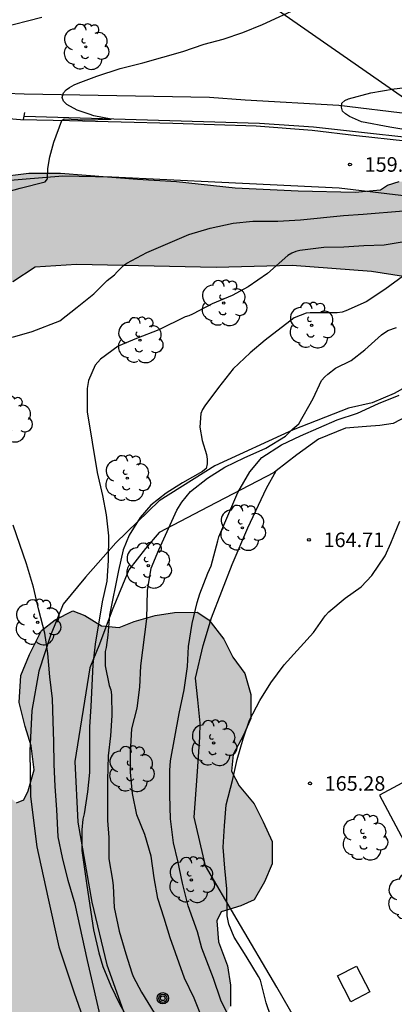
# Model space of a CAD drawing. Units: millimetres. Extents: x 577144 to 577495, y 4795539 to 4795790.
# Drawn here: x 577440 to 577460, y 4795647 to 4795698 of the extents above; entities that cross this region are included whole.
import ezdxf

# ---------------------------------------------------------------- set-up
doc = ezdxf.new("R2010")
doc.units = ezdxf.units.MM
for name, color, linetype in [('020104', 34, 'Continuous'), ('020204', 9, 'Continuous'), ('020308', 9, 'Continuous'), ('050102', 4, 'Continuous'), ('060121', 9, 'Continuous'), ('060134', 9, 'Continuous'), ('070104', 3, 'Continuous'), ('070108', 9, 'VALLA'), ('090217', 9, 'Continuous'), ('100106', 63, 'Continuous'), ('100107', 3, 'Continuous'), ('100202', 3, 'Continuous'), ('220104', 9, 'LINEA_ELECTRICA'), ('270104', 9, 'Continuous'), ('990504', 63, 'Continuous')]:
    doc.layers.add(name, color=color, linetype=linetype)
doc.layers.add('020105', color=24, linetype='Continuous', lineweight=30)
doc.styles.add('ARIAL', font='ARIAL.TTF', dxfattribs={"height": 1})
doc.linetypes.add('LINEA_ELECTRICA', pattern='A,7.5,-0.3,["E",Standard,S=0.25,R=0,X=-0.1,Y=-0.1],-0.3', length=8.1)
doc.linetypes.add('VALLA', pattern='A,1,[200,DONOSTI.shx,S=0.1,R=0,X=0,Y=0],1', length=2)

# ---------------------------------------------------------------- blocks, each defined once
blk = doc.blocks.new('COTAPU')
blk.add_circle((0, 0), 0.075)
blk = doc.blocks.new('ARBOL')
blk.add_circle((0, 0), 0.0587)
for centre, radius, start, end in [((-0.28, 0.855), 0.3, 359.2878, 173.6078), ((0.097, 0.97), 0.21, 23.1565, 160.4665), ((0.438, 0.881), 0.24, 301.578, 139.328), ((-0.564, 0.381), 0.532, 92.28, 254.58), ((0.656, 0.288), 0.443, 319.8556, 114.7656), ((-0.091, 0.321), 0.12, 119.14, 310.56), ((0.819, -0.249), 0.383, 235.5275, 62.0275), ((-0.556, -0.339), 0.555, 142.64, 266.54), ((-0.039, -0.384), 0.21, 189.64, 323.88), ((-0.301, -0.676), 0.45, 213.78, 295.32), ((0.299, -0.624), 0.532, 224.67, 0.24)]:
    blk.add_arc(centre, radius, start, end)
blk = doc.blocks.new('POSTEM')
for radius in [0.29, 0.21, 0.12]:
    blk.add_circle((0, 0), radius)

msp = doc.modelspace()

# ---------------------------------------------------------------- hatches: boundary and pattern name
at = {"layer": '990504'}
for points in [[(577461.95, 4795688.163), (577463.694, 4795688.027), (577465.328, 4795687.669), (577467.136, 4795687.141), (577469.246, 4795686.705), (577471.304, 4795686.991), (577473.636, 4795687.257), (577474.042, 4795687.093), (577473.426, 4795686.497), (577472.664, 4795686.181), (577471.07, 4795685.741), (577469.894, 4795685.001), (577468.646, 4795684.151), (577466.882, 4795683.527), (577465.484, 4795683.495), (577458.454, 4795684.595), (577454.376, 4795684.895), (577450.452, 4795684.801), (577443.273, 4795684.953), (577441.143, 4795684.819), (577439.999, 4795684.07), (577438.865, 4795682.914), (577437.697, 4795681.126), (577437.461, 4795679.812), (577436.831, 4795678.334), (577435.965, 4795678.134), (577434.911, 4795678.208), (577433.431, 4795678.212), (577431.113, 4795677.264), (577429.873, 4795677.854), (577429.451, 4795678.928), (577429.601, 4795680.064), (577430.091, 4795681.228), (577431.009, 4795681.766), (577432.169, 4795681.962), (577432.919, 4795682.614), (577433.423, 4795683.882), (577434.021, 4795685.12), (577434.653, 4795686.088), (577435.755, 4795687.054), (577436.685, 4795688.127), (577437.891, 4795688.887), (577439.145, 4795689.433), (577440.825, 4795689.639), (577442.457, 4795689.645), (577446.409, 4795689.333), (577448.415, 4795689.225), (577451.44, 4795688.885), (577454.676, 4795688.733), (577457.61, 4795688.665), (577458.906, 4795688.795), (577459.274, 4795689.023), (577459.87, 4795689.221), (577460.37, 4795689.157), (577460.946, 4795688.919)], [(577446.149, 4795620.711), (577444.611, 4795620.401), (577443.612, 4795620.015), (577442.535, 4795620.014), (577441.996, 4795620.475), (577441.38, 4795621.32), (577440.994, 4795622.396), (577441.146, 4795623.319), (577441.531, 4795623.397), (577442.53, 4795623.629), (577443.145, 4795624.168), (577443.759, 4795625.092), (577443.758, 4795625.784), (577443.373, 4795626.706), (577442.911, 4795626.783), (577441.68, 4795627.089), (577440.45, 4795627.087), (577439.526, 4795627.47), (577439.064, 4795628.085), (577438.448, 4795629.007), (577437.832, 4795629.314), (577436.985, 4795629.851), (577436.908, 4795630.313), (577436.522, 4795631.312), (577435.982, 4795632.465), (577435.673, 4795633.618), (577435.518, 4795634.618), (577435.593, 4795635.695), (577436.208, 4795636.234), (577437.207, 4795636.62), (577438.13, 4795637.082), (577438.744, 4795637.775), (577438.666, 4795638.39), (577438.357, 4795639.467), (577438.51, 4795640.236), (577438.279, 4795641.005), (577437.586, 4795641.542), (577437.2, 4795642.311), (577437.507, 4795642.773), (577438.044, 4795643.696), (577438.274, 4795644.773), (577438.735, 4795645.235), (577438.504, 4795645.543), (577437.657, 4795646.157), (577436.81, 4795646.771), (577435.887, 4795646.924), (577434.887, 4795647.076), (577433.887, 4795646.998), (577433.042, 4795646.536), (577432.196, 4795646.688), (577432.118, 4795647.073), (577431.886, 4795648.149), (577431.731, 4795649.149), (577431.037, 4795650.302), (577430.344, 4795651.07), (577429.574, 4795651.838), (577429.035, 4795652.76), (577428.572, 4795653.836), (577427.955, 4795654.912), (577428.031, 4795655.605), (577428.415, 4795655.99), (577428.492, 4795656.605), (577428.644, 4795657.605), (577428.796, 4795658.913), (577428.872, 4795659.99), (577429.024, 4795660.99), (577429.177, 4795662.143), (577429.099, 4795663.143), (577429.482, 4795664.297), (577430.019, 4795665.144), (577430.48, 4795665.221), (577431.557, 4795665.223), (577432.48, 4795664.839), (577433.481, 4795664.302), (577434.251, 4795663.611), (577434.79, 4795662.766), (577435.099, 4795661.766), (577434.869, 4795660.997), (577434.486, 4795659.92), (577434.334, 4795658.92), (577434.104, 4795657.92), (577434.029, 4795656.843), (577433.645, 4795656.15), (577433.646, 4795655.458), (577434.031, 4795654.997), (577434.724, 4795654.075), (577435.187, 4795653.153), (577435.265, 4795652.23), (577435.881, 4795651.923), (577436.881, 4795651.54), (577437.266, 4795650.925), (577437.882, 4795650.618), (577437.881, 4795651.233), (577437.495, 4795652.233), (577436.802, 4795653.155), (577436.416, 4795654.385), (577436.338, 4795655.461), (577436.413, 4795656.461), (577436.335, 4795657.461), (577436.026, 4795658.537), (577436.179, 4795659.23), (577436.64, 4795659.307), (577437.717, 4795659.232), (577438.641, 4795658.771), (577439.257, 4795658.08), (577440.181, 4795657.312), (577440.565, 4795657.466), (577440.795, 4795657.928), (577441.102, 4795659.005), (577440.946, 4795660.235), (577440.637, 4795661.235), (577440.328, 4795662.465), (577440.403, 4795663.849), (577440.863, 4795664.927), (577441.477, 4795666.158), (577442.169, 4795666.697), (577443.091, 4795667.16), (577443.706, 4795666.93), (577444.553, 4795666.393), (577445.476, 4795666.317), (577446.245, 4795666.626), (577447.321, 4795666.935), (577448.321, 4795667.09), (577449.474, 4795667.091), (577450.09, 4795666.707), (577450.861, 4795665.708), (577451.323, 4795664.786), (577451.939, 4795663.941), (577452.248, 4795662.865), (577452.25, 4795661.634), (577451.867, 4795660.788), (577451.329, 4795659.787), (577451.254, 4795658.941), (577451.639, 4795658.172), (577452.409, 4795657.25), (577452.872, 4795656.328), (577453.335, 4795655.329), (577453.336, 4795654.175), (577452.953, 4795653.252), (577452.416, 4795652.328), (577451.724, 4795652.02), (577450.724, 4795651.711), (577450.494, 4795651.249), (577450.572, 4795650.173), (577451.035, 4795648.943), (577451.191, 4795647.943), (577451.192, 4795646.866), (577450.808, 4795646.174), (577450.27, 4795646.019), (577449.425, 4795645.48), (577448.58, 4795644.709), (577448.12, 4795643.709), (577448.274, 4795642.94), (577448.89, 4795642.249), (577449.814, 4795641.481), (577450.585, 4795640.405), (577450.971, 4795639.406), (577451.741, 4795638.484), (577452.588, 4795637.639), (577453.511, 4795637.102), (577454.358, 4795636.411), (577455.051, 4795635.642), (577455.591, 4795634.797), (577456.284, 4795633.875), (577456.824, 4795633.03), (577457.671, 4795632.262), (577458.594, 4795632.186), (577459.824, 4795632.034), (577460.902, 4795631.65), (577461.902, 4795631.19), (577462.749, 4795630.499), (577463.365, 4795629.654), (577464.366, 4795628.732), (577465.597, 4795628.196), (577466.443, 4795628.197), (577467.673, 4795628.736), (577468.518, 4795629.43), (577469.441, 4795629.892), (577470.671, 4795630.278), (577471.67, 4795630.434), (577473.055, 4795630.435), (577473.67, 4795630.051), (577474.133, 4795629.36), (577474.748, 4795629.13), (577475.594, 4795629.208), (577476.978, 4795629.517), (577477.978, 4795629.672), (577478.44, 4795629.365), (577478.748, 4795628.75), (577478.672, 4795628.058), (577478.134, 4795627.673), (577477.289, 4795626.98), (577476.444, 4795626.44), (577475.368, 4795625.977), (577474.368, 4795625.669), (577473.446, 4795625.206), (577472.447, 4795624.666), (577471.447, 4795624.357), (577470.371, 4795624.048), (577469.372, 4795623.663), (577468.834, 4795623.047), (577468.297, 4795621.969), (577467.605, 4795621.507), (577466.914, 4795620.583), (577467.069, 4795620.199), (577467.07, 4795619.199), (577466.609, 4795618.814), (577465.687, 4795618.121), (577464.611, 4795617.427), (577463.766, 4795616.811), (577462.767, 4795616.425), (577461.767, 4795615.962), (577461.537, 4795615.424), (577461, 4795614.5), (577460.54, 4795613.5), (577460.234, 4795612.346), (577460.619, 4795611.731), (577461.85, 4795611.348), (577463.004, 4795611.195), (577464.081, 4795610.889), (577465.159, 4795610.121), (577466.006, 4795609.2), (577466.468, 4795608.277), (577466.931, 4795607.201), (577466.933, 4795605.971), (577466.703, 4795604.894), (577466.243, 4795603.97), (577465.628, 4795603.585), (577464.475, 4795603.122), (577463.322, 4795602.89), (577462.015, 4795602.657), (577461.015, 4795602.579), (577459.938, 4795602.732), (577458.861, 4795603.038), (577457.861, 4795603.421), (577457.014, 4795604.035), (577456.321, 4795604.804), (577455.474, 4795605.648), (577454.55, 4795606.186), (577453.78, 4795606.877), (577453.011, 4795607.107), (577451.857, 4795607.182), (577450.549, 4795607.488), (577449.549, 4795607.871), (577449.011, 4795607.717), (577448.473, 4795607.101), (577448.32, 4795606.409), (577448.475, 4795605.486), (577448.784, 4795604.409), (577448.631, 4795603.717), (577448.093, 4795603.332), (577447.401, 4795603.331), (577446.247, 4795603.714), (577445.401, 4795604.251), (577444.4, 4795604.942), (577443.476, 4795605.48), (577442.63, 4795606.017), (577441.707, 4795606.093), (577440.938, 4795605.784), (577440.554, 4795605.168), (577439.632, 4795604.475), (577438.94, 4795604.397), (577437.709, 4795604.549), (577436.632, 4795604.856), (577435.709, 4795605.316), (577435.324, 4795605.085), (577434.632, 4795605.161), (577433.786, 4795605.621), (577433.708, 4795606.236), (577433.63, 4795607.313), (577434.091, 4795607.698), (577434.936, 4795608.314), (577435.55, 4795609.161), (577436.087, 4795610.008), (577436.625, 4795610.162), (577438.01, 4795610.087), (577439.087, 4795609.935), (577440.24, 4795609.936), (577441.24, 4795610.168), (577442.008, 4795610.707), (577443.008, 4795610.939), (577444.084, 4795611.325), (577445.16, 4795611.711), (577446.16, 4795612.174), (577447.158, 4795612.944), (577448.08, 4795613.945), (577448.617, 4795614.869), (577448.233, 4795615.022), (577447.463, 4795615.713), (577446.923, 4795616.713), (577447.153, 4795617.328), (577447.229, 4795618.328), (577446.92, 4795618.712)]]:
    msp.add_hatch(color=256, dxfattribs=at).paths.add_polyline_path(points)

# ---------------------------------------------------------------- linework, layer by layer
at = {"layer": '020104', "flags": 128}
for points, elevation in [([(577441.49, 4795697.632), (577439.326, 4795697.096), (577438.236, 4795697.014), (577438.024, 4795697.014), (577437.766, 4795697.04), (577437.532, 4795697.094), (577437.116, 4795697.258), (577436.698, 4795697.506), (577435.838, 4795698.22)], 157), ([(577439.31, 4795688.588), (577440.374, 4795688.878), (577441.658, 4795689.204), (577441.782, 4795689.356), (577441.802, 4795689.89), (577441.909, 4795690.479), (577442.108, 4795691.236), (577442.518, 4795692.347), (577442.638, 4795692.429), (577443.696, 4795692.382), (577445.064, 4795692.426), (577444.164, 4795692.582), (577443.928, 4795692.678), (577443.308, 4795692.876), (577442.77, 4795693.166), (577442.61, 4795693.346), (577442.532, 4795693.538), (577442.606, 4795693.764), (577442.74, 4795693.92), (577442.922, 4795694.048), (577443.152, 4795694.18), (577443.358, 4795694.27), (577444.318, 4795694.626), (577445.524, 4795695.028), (577446.69, 4795695.312), (577448.742, 4795695.898), (577449.848, 4795696.27), (577450.816, 4795696.522), (577451.826, 4795696.864), (577452.842, 4795697.274), (577454.78, 4795698.166)], 158), ([(577460.339, 4795686.16), (577459.099, 4795685.948), (577458.055, 4795685.906), (577457.025, 4795685.844), (577456.001, 4795685.83), (577454.765, 4795685.67), (577454.557, 4795685.618), (577454.347, 4795685.538), (577454.143, 4795685.42), (577453.101, 4795684.498), (577452.105, 4795683.812), (577451.287, 4795683.356), (577450.261, 4795682.93), (577449.249, 4795682.412), (577449.061, 4795682.322), (577448.863, 4795682.274), (577447.515, 4795681.6), (577446.361, 4795681.15), (577445.411, 4795680.755), (577444.517, 4795680.097), (577444.237, 4795679.783), (577443.897, 4795679.005), (577443.823, 4795678.581), (577443.815, 4795677.391), (577444.331, 4795674.265), (577444.605, 4795673.091), (577444.795, 4795672.093), (577444.917, 4795671.021), (577444.911, 4795669.755), (577444.827, 4795668.689), (577444.593, 4795667.627), (577444.235, 4795665.449), (577444.113, 4795664.417), (577444.019, 4795662.247), (577443.939, 4795661.205), (577443.939, 4795658.871), (577443.839, 4795657.875), (577443.671, 4795656.745), (577443.599, 4795656.475), (577443.553, 4795655.913), (577443.551, 4795654.851), (577443.805, 4795653.059), (577444.157, 4795650.779), (577444.417, 4795649.597), (577444.633, 4795648.907), (577445.047, 4795647.903), (577445.485, 4795646.991), (577446.041, 4795646.001)], 161), ([(577460.089, 4795684.366), (577459.129, 4795683.664), (577458.183, 4795683.044), (577457.133, 4795682.574), (577456.935, 4795682.512), (577456.685, 4795682.47), (577455.511, 4795682.48), (577455.295, 4795682.478), (577455.087, 4795682.456), (577454.463, 4795682.22), (577452.987, 4795681.07), (577452.201, 4795680.412), (577451.337, 4795679.598), (577450.575, 4795678.632), (577449.881, 4795677.702), (577449.761, 4795677.511), (577449.675, 4795677.301), (577449.611, 4795676.603), (577449.733, 4795675.921), (577449.963, 4795675.195), (577449.995, 4795674.959), (577450.001, 4795674.725), (577449.941, 4795674.481), (577449.757, 4795674.319), (577448.731, 4795673.745), (577447.879, 4795673.211), (577447.099, 4795672.593), (577446.543, 4795671.953), (577445.979, 4795671.049), (577445.675, 4795670.293), (577445.431, 4795669.235), (577444.967, 4795666.937), (577444.889, 4795665.917), (577444.799, 4795665.287), (577444.751, 4795665.087), (577444.749, 4795664.335), (577444.961, 4795663.337), (577445.033, 4795663.111), (577445.081, 4795662.859), (577445.093, 4795661.795), (577445.027, 4795660.755), (577444.901, 4795659.713), (577444.865, 4795658.481), (577444.865, 4795656.393), (577444.941, 4795655.523), (577444.941, 4795654.429), (577445.131, 4795653.343), (577445.161, 4795653.051), (577445.207, 4795651.929), (577445.475, 4795650.717), (577445.813, 4795649.551), (577446.117, 4795648.575), (577446.197, 4795648.385), (577446.625, 4795647.575), (577447.265, 4795646.521)], 162), ([(577449.867, 4795645.947), (577449.331, 4795647.267), (577448.837, 4795648.299), (577448.091, 4795650.367), (577447.787, 4795651.383), (577447.461, 4795652.385), (577447.261, 4795653.449), (577447.113, 4795654.561), (577446.785, 4795655.681), (577446.383, 4795656.687), (577446.149, 4795657.779), (577446.049, 4795658.887), (577446.045, 4795659.897), (577446.125, 4795661.099), (577446.399, 4795662.167), (577446.535, 4795663.241), (577446.585, 4795664.343), (577446.899, 4795666.759), (577446.919, 4795668.213), (577447.119, 4795669.361), (577447.509, 4795670.297), (577448.443, 4795672.337), (577448.689, 4795672.753), (577449.131, 4795673.289), (577450.013, 4795673.989), (577450.899, 4795674.549), (577451.903, 4795675.031), (577453.015, 4795675.516), (577454.032, 4795676.132), (577454.402, 4795676.518), (577454.711, 4795676.764), (577455.45, 4795678.075), (577455.881, 4795678.996), (577456.041, 4795679.184), (577456.203, 4795679.33), (577456.601, 4795679.628), (577457.409, 4795680.02), (577458.109, 4795680.578), (577458.959, 4795681.334), (577459.295, 4795681.564), (577459.727, 4795681.718)], 163), ([(577451.163, 4795646.225), (577450.697, 4795647.165), (577450.321, 4795648.283), (577449.715, 4795649.847), (577449.493, 4795650.681), (577449.015, 4795652.011), (577448.731, 4795653.175), (577448.491, 4795654.331), (577448.271, 4795655.253), (577448.115, 4795656.483), (577448.079, 4795657.707), (577448.079, 4795658.971), (577448.115, 4795659.465), (577448.563, 4795661.901), (577448.819, 4795663.117), (577448.977, 4795664.309), (577449.041, 4795665.337), (577449.231, 4795666.519), (577449.485, 4795667.599), (577449.625, 4795668.039), (577450.029, 4795669.099), (577450.199, 4795669.481), (577450.551, 4795670.761), (577450.591, 4795670.967), (577451.569, 4795673.251), (577452.183, 4795674.314), (577452.813, 4795675.047), (577453.821, 4795675.7), (577454.797, 4795676.16), (577456.683, 4795676.984), (577457.733, 4795677.32), (577458.811, 4795677.812), (577459.865, 4795678.252)], 164)]:
    msp.add_lwpolyline(points, dxfattribs=dict(at, elevation=elevation))
at = {"layer": '020105', "flags": 128}
for points, elevation in [([(577461.739, 4795691.622), (577459.395, 4795692.006), (577457.929, 4795692.276), (577457.309, 4795692.548), (577457.115, 4795692.686), (577456.965, 4795692.832), (577456.907, 4795693.038), (577456.923, 4795693.238), (577457.073, 4795693.384), (577457.271, 4795693.458), (577458.417, 4795693.772), (577459.617, 4795693.97), (577460.655, 4795694.102)], 160), ([(577439.982, 4795681.221), (577440.986, 4795681.521), (577442.41, 4795682.053), (577443.316, 4795682.76), (577444.168, 4795683.454), (577444.86, 4795684.132), (577445.228, 4795684.416), (577445.364, 4795684.574), (577445.694, 4795684.906), (577445.87, 4795685.03), (577446.887, 4795685.572), (577449.051, 4795686.502), (577450.155, 4795686.816), (577451.337, 4795687.07), (577452.345, 4795687.188), (577453.629, 4795687.188), (577454.799, 4795687.248), (577457.007, 4795687.478), (577458.027, 4795687.538), (577460.097, 4795687.71)], 160), ([(577454.162, 4795643.733), (577453.038, 4795647.027), (577452.741, 4795648.193), (577452.635, 4795648.395), (577452.009, 4795649.425), (577451.379, 4795650.401), (577451.107, 4795651.073), (577451.027, 4795651.509), (577451.001, 4795652.885), (577450.903, 4795653.953), (577450.825, 4795655.033), (577450.879, 4795656.127), (577450.971, 4795657.197), (577451.305, 4795658.447), (577451.533, 4795659.533), (577451.841, 4795660.593), (577452.171, 4795661.547), (577452.709, 4795662.563), (577453.269, 4795663.467), (577453.961, 4795664.391), (577455.469, 4795666.061), (577456.063, 4795666.913), (577456.253, 4795667.119), (577457.089, 4795667.815), (577457.915, 4795668.407), (577458.465, 4795668.975), (577459.159, 4795669.993), (577459.445, 4795670.636), (577459.901, 4795671.77)], 165), ([(577444.599, 4795645.944), (577443.833, 4795649.201), (577443.203, 4795652.097), (577442.837, 4795653.323), (577442.555, 4795654.497), (577442.325, 4795655.561), (577442.267, 4795656.971), (577442.185, 4795658.147), (577442.133, 4795659.293), (577442.115, 4795660.447), (577442.069, 4795661.499), (577442.045, 4795662.649), (577441.905, 4795663.779), (577441.807, 4795664.971), (577441.639, 4795666.025), (577441.339, 4795667.205), (577441.067, 4795668.389), (577440.705, 4795669.573), (577440.009, 4795671.565)], 160)]:
    msp.add_lwpolyline(points, dxfattribs=dict(at, elevation=elevation))
at = {"layer": '050102'}
msp.add_polyline3d([(577474.074, 4795689.31, 161.325), (577468.42, 4795690.43, 160.569), (577467.798, 4795690.546, 160.479), (577462.882, 4795691.19, 159.823), (577455.458, 4795692.012, 158.865), (577452.686, 4795692.196, 158.711), (577440.582, 4795692.561, 157.485)], dxfattribs=at)
at = {"layer": '060121'}
msp.add_polyline3d([(577440.555, 4795692.394, 157.728), (577440.584, 4795692.575, 157.728), (577440.613, 4795692.756, 157.728)], dxfattribs=at)
at = {"layer": '060134'}
for points in [[(577494.324, 4795685.064, 165.803), (577493.143, 4795684.517, 165.803), (577491.896, 4795684.301, 164.285), (577491.083, 4795684.317, 164.265), (577489.441, 4795684.813, 163.843), (577487.109, 4795685.615, 163.503), (577483.205, 4795686.732, 162.943), (577478.65, 4795687.888, 162.263), (577474.024, 4795689.076, 161.515), (577470.958, 4795689.712, 161.095), (577468.05, 4795690.308, 160.717), (577462.726, 4795691.008, 159.955), (577457.676, 4795691.564, 159.367), (577455.39, 4795691.842, 159.073), (577452.514, 4795692.062, 158.827), (577448.225, 4795692.194, 158.464), (577442.917, 4795692.34, 157.978), (577440.389, 4795692.386, 157.716), (577438.587, 4795692.54, 157.586)], [(577431.385, 4795681.889, 157.48), (577431.687, 4795682.829, 157.512), (577432.019, 4795683.747, 157.524), (577432.509, 4795684.813, 157.498), (577433.075, 4795685.901, 157.482), (577433.811, 4795686.787, 157.53), (577434.721, 4795687.551, 157.534), (577435.917, 4795688.306, 157.542), (577437.591, 4795688.922, 157.668), (577439.429, 4795689.252, 157.836), (577442.571, 4795689.506, 158.018), (577445.085, 4795689.46, 158.32), (577450.742, 4795689.188, 158.891), (577456.786, 4795688.89, 159.389), (577461.694, 4795688.312, 159.939), (577466.844, 4795687.556, 160.657), (577472.11, 4795686.464, 161.483), (577477.592, 4795685.114, 162.195), (577485.725, 4795682.87, 163.491), (577487.703, 4795682.084, 163.765), (577490.111, 4795680.95, 164.129), (577491.792, 4795679.973, 164.473)], [(577470.02, 4795676.883, 164.958), (577473.554, 4795669.777, 164.99), (577474.91, 4795666.789, 164.91), (577474.844, 4795666.693, 164.912), (577474.692, 4795666.693, 164.916), (577474.274, 4795666.719, 164.96), (577473.958, 4795666.657, 165.01), (577473.702, 4795666.429, 165.1), (577473.46, 4795666.121, 165.25), (577473.204, 4795665.657, 165.368), (577472.996, 4795665.341, 165.518), (577472.666, 4795665.095, 165.61), (577458.857, 4795657.708, 165.572), (577461.937, 4795651.946, 165.58)]]:
    msp.add_polyline3d(points, dxfattribs=at)
at = {"layer": '070104'}
msp.add_polyline3d([(577466.019, 4795628.707, 166.262), (577464.956, 4795629.987, 166.226), (577463.468, 4795632.1, 166.172), (577461.21, 4795635.682, 166.022), (577458.204, 4795640.324, 165.726), (577456.05, 4795643.564, 165.546), (577453.574, 4795647.846, 165.334), (577451.535, 4795651.296, 165.014), (577449.917, 4795654.078, 164.79), (577449.323, 4795656.572, 164.656), (577449.485, 4795658.67, 164.69), (577449.611, 4795660.672, 164.616), (577449.637, 4795661.404, 164.398), (577449.511, 4795662.598, 164.27), (577449.397, 4795663.712, 164.24), (577449.791, 4795665.382, 164.256), (577450.217, 4795666.806, 164.298), (577451.281, 4795669.546, 164.4), (577452.089, 4795671.436, 164.304), (577453.041, 4795673.47, 164.248), (577453.539, 4795674.355, 164.233)], dxfattribs=at)
at = {"layer": '070108'}
msp.add_polyline3d([(577433.41, 4795701.531, 156.693), (577436.158, 4795696.509, 157.401), (577437.332, 4795694.097, 157.863), (577438.338, 4795694.073, 157.813), (577438.69, 4795693.775, 157.811), (577439.634, 4795693.746, 157.857), (577440.578, 4795693.717, 157.903), (577450.124, 4795693.555, 159.488), (577451.942, 4795693.409, 159.812), (577456.771, 4795693.133, 160.196), (577460.455, 4795692.695, 160.796), (577466.191, 4795691.921, 161.648), (577474.629, 4795690.643, 162.604), (577482.085, 4795689.202, 163.39), (577489.904, 4795687.38, 164.778), (577494.294, 4795686.12, 165.742), (577494.324, 4795686.112, 165.746)], dxfattribs=at)
at = {"layer": '100106', "flags": 128}
for points, elevation in [([(577439.145, 4795689.433), (577440.825, 4795689.639), (577442.457, 4795689.645), (577446.409, 4795689.333), (577448.415, 4795689.225), (577451.44, 4795688.885), (577454.676, 4795688.733), (577457.61, 4795688.665), (577458.906, 4795688.795), (577459.274, 4795689.023), (577459.87, 4795689.221)], 165.693), ([(577465.484, 4795683.495), (577458.454, 4795684.595), (577454.376, 4795684.895), (577450.452, 4795684.801), (577443.273, 4795684.953), (577441.143, 4795684.819), (577439.999, 4795684.07)], 165.693), ([(577440.181, 4795657.312), (577440.565, 4795657.466), (577440.795, 4795657.928), (577441.102, 4795659.005), (577440.946, 4795660.235), (577440.637, 4795661.235), (577440.328, 4795662.465), (577440.403, 4795663.849), (577440.863, 4795664.927), (577441.477, 4795666.158), (577442.169, 4795666.697), (577443.091, 4795667.16), (577443.706, 4795666.93), (577444.553, 4795666.393), (577445.476, 4795666.317), (577446.245, 4795666.626), (577447.321, 4795666.935), (577448.321, 4795667.09), (577449.474, 4795667.091), (577450.09, 4795666.707), (577450.861, 4795665.708), (577451.323, 4795664.786), (577451.939, 4795663.941), (577452.248, 4795662.865), (577452.25, 4795661.634), (577451.867, 4795660.788), (577451.329, 4795659.787), (577451.254, 4795658.941), (577451.639, 4795658.172), (577452.409, 4795657.25), (577452.872, 4795656.328), (577453.335, 4795655.329), (577453.336, 4795654.175), (577452.953, 4795653.252), (577452.416, 4795652.328), (577451.724, 4795652.02), (577450.724, 4795651.711), (577450.494, 4795651.249), (577450.572, 4795650.173), (577451.035, 4795648.943), (577451.191, 4795647.943), (577451.192, 4795646.866)], 163.94)]:
    msp.add_lwpolyline(points, dxfattribs=dict(at, elevation=elevation))
at = {"layer": '100107'}
for points in [[(577464.518, 4795681.073, 165.78), (577459.612, 4795678.327, 165.546), (577458.49, 4795677.849, 165.434), (577457.258, 4795677.577, 165.2), (577454.412, 4795676.465, 164.68), (577450.388, 4795674.612, 163.668), (577447.528, 4795672.824, 163.268), (577445.306, 4795670.666, 162.906), (577443.73, 4795668.894, 162.678), (577442.596, 4795667.512, 162.668), (577441.93, 4795665.9, 162.668), (577441.334, 4795664.064, 162.672), (577440.976, 4795662.046, 162.67), (577440.866, 4795659.972, 162.674), (577440.914, 4795657.64, 162.708), (577441.228, 4795655.044, 162.776), (577441.802, 4795652.468, 162.802), (577442.358, 4795649.912, 162.92), (577443.15, 4795647.546, 163.02), (577443.906, 4795645.403, 163.062)], [(577464.645, 4795679.811, 166.112), (577463.348, 4795678.777, 165.748), (577459.556, 4795676.783, 165.686), (577458.876, 4795676.689, 165.666), (577458.192, 4795676.639, 165.49), (577457.11, 4795676.555, 165.472), (577455.724, 4795675.983, 165.376), (577454.608, 4795675.177, 165.15), (577453.539, 4795674.355, 164.997)], [(577453.539, 4795674.355, 164.997), (577453.436, 4795674.276, 164.982), (577450.054, 4795672.516, 163.902), (577447.524, 4795671.194, 163.216), (577446.83, 4795670.364, 163.218), (577445.962, 4795669.278, 163.284), (577445.104, 4795667.196, 163.38), (577444.464, 4795665.458, 163.192), (577443.964, 4795664.232, 162.894), (577443.194, 4795659.436, 162.738), (577443.348, 4795656.316, 162.766), (577444.056, 4795652.212, 162.812), (577444.836, 4795648.982, 162.81), (577445.848, 4795646.168, 162.868), (577447.408, 4795643.613, 163.114), (577449.409, 4795640.705, 163.246), (577451.689, 4795638.375, 163.54), (577453.771, 4795636.983, 164.214), (577455.481, 4795635.711, 164.522), (577457.733, 4795633.305, 164.764), (577461.007, 4795629.095, 165.158), (577463.659, 4795625.907, 165.68), (577465.017, 4795624.521, 166.064)]]:
    msp.add_polyline3d(points, dxfattribs=at)
at = {"layer": '220104'}
msp.add_polyline3d([(577339.613, 4795741.202, 138.171), (577392.946, 4795740.458, 146.379), (577428.033, 4795715.81, 154.467), (577461.559, 4795692.522, 160.82), (577494.324, 4795666.341, 166.674)], dxfattribs=at)
at = {"layer": '270104'}
msp.add_polyline3d([(577457.683, 4795648.922, 165.582), (577458.367, 4795647.595, 165.582), (577457.387, 4795647.09, 165.582), (577456.703, 4795648.417, 165.582), (577457.683, 4795648.922, 165.582)], dxfattribs=at)

# ---------------------------------------------------------------- block references
at = {"layer": '020204', "rotation": 359.9987685839998}
for p in [(577457.343, 4795690.092, 159.464), (577455.231, 4795670.815, 164.712), (577455.287, 4795658.303, 165.28)]:
    msp.add_blockref('COTAPU', p, dxfattribs=at)
at = {"layer": '090217', "rotation": 359.9987685839998}
msp.add_blockref('POSTEM', (577447.714, 4795647.268, 162.067), dxfattribs=at)
at = {"layer": '100202', "rotation": 359.9987685839998}
for p in [(577443.754, 4795696.133, 157.243), (577450.849, 4795682.973, 161.115), (577455.369, 4795681.829, 162.323), (577446.537, 4795681.069, 160.723), (577439.812, 4795676.996, 160.471), (577445.889, 4795673.982, 161.139), (577451.809, 4795671.43, 163.779), (577446.969, 4795669.494, 162.907), (577441.281, 4795666.582, 159.979), (577450.329, 4795660.382, 164.643), (577446.089, 4795659.046, 162.683), (577458.097, 4795655.53, 165.509), (577449.185, 4795653.35, 164.203), (577460.442, 4795652.472, 165.699)]:
    msp.add_blockref('ARBOL', p, dxfattribs=at)

# ---------------------------------------------------------------- texts
at = {"layer": '020308', "style": 'ARIAL'}
for s, p in [('159.46', (577458.093, 4795689.717, 159.459)), ('164.71', (577455.981, 4795670.44, 164.707)), ('165.28', (577456.037, 4795657.928, 165.275))]:
    msp.add_text(s, height=0.75, rotation=359.9988, dxfattribs=at).set_placement(p)

doc.saveas('drawing.dxf')
